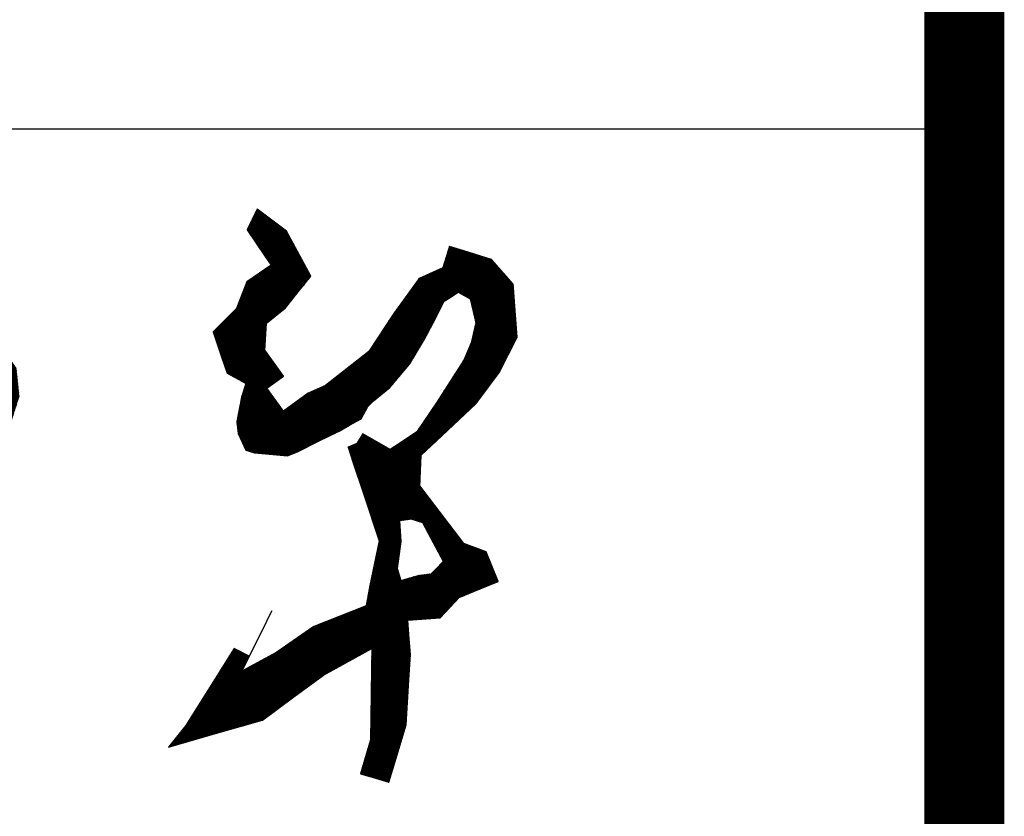
# Model space of a CAD drawing. Extents: x -807207 to -514536, y -61363 to 127963.
# Drawn here: x -634954 to -634340, y 58643 to 59140 of the extents above; entities that cross this region are included whole.
import ezdxf

# ---------------------------------------------------------------- set-up
doc = ezdxf.new("R2010")
doc.units = 0
doc.header["$LTSCALE"] = 1000
doc.header["$MEASUREMENT"] = 0
for name, color, linetype in [('RFS--说明', 124, 'Continuous'), ('公用-图框', 4, 'Continuous'), ('钢套管', 1, 'Continuous')]:
    doc.layers.add(name, color=color, linetype=linetype)
doc.styles.add('_TWT_SERIAL', font='simfang.ttf', dxfattribs={"width": 0.5, "height": 5})

# ---------------------------------------------------------------- blocks, each defined once
blk = doc.blocks.new('新基石2020图签-A2')
at = {"layer": '公用-图框'}
blk.add_line((-7000, 15399.6), (0, 15399.6), dxfattribs=at)
blk.add_lwpolyline([(-7000, 0), (0, 0), (0, 40000), (-7000, 40000)], close=True, dxfattribs=at)
blk = doc.blocks.new('*U162')
at = {"layer": '公用-图框', "color": 4, "const_width": 100}
blk.add_lwpolyline([(-56900, 1000), (-1000, 1000), (-1000, 41000), (-56900, 41000)], close=True, dxfattribs=at)
blk.add_blockref('新基石2020图签-A2', (-1000, 1000))
at = {"style": '_TWT_SERIAL', "width": 0.5}
blk.add_attdef('新基石图框', (-8010.9, 986.1), '', height=5, dxfattribs=at)
blk = doc.blocks.new('wxh')
at = {"ltscale": 0.001}
h = blk.add_hatch(dxfattribs=at)
h.set_pattern_fill('ANSI31', color=0)
h.set_pattern_definition([(45, (5055952.6274, -247443.283), (-1.122532015, 1.122532015), [])])
h.paths.add_polyline_path([(5094733, -221836.8), (5094738.4, -221811.3), (5094754.5, -221735.3), (5094782.8, -221602.3), (5094818.7, -221495.3), (5094815.1, -221368.4), (5094813, -221297.9), (5094811, -221215.3), (5094800.9, -221142.7), (5094807, -221041.9), (5094773.5, -220968.5), (5094805, -220892.8), (5094830, -220832.7), (5094824.9, -220770.9), (5094774.5, -220745.7), (5094659.7, -220775.9), (5094505.7, -220859.3), (5094416.2, -220870.4), (5094281.2, -220969), (5094201.7, -221026.9), (5094110.9, -221066), (5094014.6, -221073.5), (5093929.5, -221114.5), (5093967.8, -221207.2), (5094060.6, -221239.4), (5094185.7, -221243.5), (5094262.3, -221195.1), (5094363.2, -221154.8), (5094441.7, -221062.6), (5094562.9, -221005.6), (5094631.5, -220973.4), (5094717.8, -221005.3), (5094720.1, -221096.3), (5094722.9, -221211.1), (5094726.5, -221359), (5094669.8, -221360.4), (5094587.1, -221362.4), (5094496.3, -221441), (5094396.9, -221462.1), (5094362.5, -221534.4), (5094314.8, -221634.5), (5094294.6, -221676.8), (5094314.8, -221769.6), (5094421.7, -221813.9), (5094506.5, -221795.7), (5094566, -221855.2), (5094597.2, -221886.5), (5094554.7, -221928.9), (5094557.4, -222032.9), (5094607.3, -222031.6), (5094686, -222029.6), (5094764.6, -222031.7), (5094809, -221973.1), (5094853.4, -221914.7), (5094932.1, -221876.4), (5095045.5, -221748.7), (5095086.4, -221683), (5095111.6, -221642.6), (5095206, -221491), (5095157.1, -221437.2), (5095097.5, -221491.4), (5095019.4, -221562.4), (5094972.4, -221636.5), (5094934.1, -221697), (5094851.4, -221791.7)])
h.paths.add_polyline_path([(5094575.1, -221737.6), (5094498.5, -221727.5), (5094456.1, -221628.8), (5094466.2, -221600.6), (5094509.7, -221525.9), (5094544.9, -221511.9), (5094605.4, -221487.7), (5094689.8, -221494.5), (5094680, -221572.3), (5094665.9, -221685.2)], flags=16)
h.paths.add_polyline_path([(5095963.1, -221315), (5096011.7, -221298.3), (5096074.4, -221276.8), (5096136.4, -221254.2), (5096182, -221229.9), (5096182, -221160.1), (5096124.2, -221109.9), (5096075.6, -221079.5), (5096030, -221050.7), (5095970.7, -221029.4), (5095931.1, -221011.2), (5095893.1, -220992.9), (5095862, -220978), (5095804.4, -220950.4), (5095888.6, -220895.7), (5095915, -220878.6), (5095938.7, -220800), (5095958.5, -220612.8), (5095949.4, -220549), (5095908.3, -220479.1), (5095864.2, -220406.2), (5095815.6, -220383.4), (5095748.7, -220413.8), (5095728.9, -220447.2), (5095723.6, -220489), (5095766.4, -220547.9), (5095799.1, -220564.5), (5095822.3, -220591.8), (5095844.9, -220618.4), (5095837.8, -220661.9), (5095831.1, -220703), (5095825.8, -220735.7), (5095817.9, -220804.2), (5095800.8, -220833.6), (5095772.7, -220881.9), (5095754.2, -220913.8), (5095734.6, -220947.5), (5095720.2, -220972.3), (5095659.1, -221032.4), (5095649.6, -221096.1), (5095696.2, -221126.5), (5095775.1, -221095.1), (5095839.8, -221086.6), (5095864, -221083.4), (5095870, -221129), (5095872.8, -221149.6), (5095832.1, -221194.3), (5095795.7, -221234.3), (5095733, -221303.2), (5095659, -221333.9), (5095633.4, -221384.3), (5095594.4, -221409), (5095572.5, -221418.5), (5095529.7, -221472.9), (5095486.9, -221499.5), (5095475.5, -221520.4), (5095466.9, -221547), (5095515.4, -221581.2), (5095539.2, -221581.2), (5095609.6, -221552.7), (5095640, -221537.5), (5095683.7, -221514.7), (5095730.3, -221476.7), (5095777.8, -221440.6), (5095816.8, -221403.6), (5095832, -221419.5), (5095829.2, -221484.3), (5095826.4, -221535.3), (5095868.2, -221528), (5095930, -221496.7), (5095969.9, -221478.6), (5096137.6, -221417.4), (5096272.3, -221368.2), (5096317.5, -221351.6), (5096327.7, -221379.6), (5096312.6, -221516.4), (5096343, -221554.4), (5096349.1, -221601.5), (5096355.9, -221654.1), (5096371.6, -221776), (5096349.1, -221841.9), (5096274.6, -221916.4), (5096184.9, -222006), (5096096.7, -222094.1), (5096034.4, -222215.7), (5095958.3, -222317.4), (5095928.9, -222356.9), (5095949.2, -222417.7), (5096011.6, -222440.5), (5096084.5, -222390.4), (5096160.5, -222296.2), (5096228.3, -222212.2), (5096244.2, -222145.8), (5096311.1, -222065.3), (5096343.1, -222026.7), (5096405.3, -221943.7), (5096447.9, -221892.1), (5096472, -221862.8), (5096405.4, -221332.6), (5096565.1, -221250.3), (5096636, -221213.8), (5096715.6, -221144), (5096761.3, -221002.3), (5096750.7, -220900.5), (5096629, -220724), (5096581.9, -220655.8), (5096527.1, -220657.2), (5096346.2, -220608.6), (5096296, -220620.7), (5096258, -220635.9), (5096203.3, -220702.8), (5096197.2, -220739.2), (5096186, -220806.5), (5096194.2, -220901.8), (5096196.7, -220931.2), (5096215.5, -221096.2), (5096236.7, -221131.2), (5096268.7, -221234.5), (5096282.4, -221279), (5096216.4, -221299.4), (5096183.5, -221312), (5096090.8, -221348.4), (5095981.3, -221366.7), (5095928.1, -221375.5)])
h.paths.add_polyline_path([(5096352.8, -221119.4), (5096350.9, -221084), (5096346.3, -220998.9), (5096328, -220930.5), (5096309.8, -220874.3), (5096301.8, -220756), (5096334.1, -220727), (5096360.3, -220703.5), (5096437.5, -220705.7), (5096490.7, -220707.2), (5096530.2, -220729.1), (5096548.5, -220774.1), (5096565.2, -220815.1), (5096585, -220859.1), (5096629.1, -220938.1), (5096638, -221009.6), (5096621.5, -221033.9), (5096575.9, -221100.7), (5096501.7, -221159.1), (5096464.9, -221166), (5096416.2, -221175.1), (5096375.2, -221153.9)], flags=16)
h.paths.add_polyline_path([(5097825.2, -221161.7), (5097899.1, -221126.1), (5097936, -221105), (5097977.4, -221081.4), (5098000.7, -221037.7), (5098021.8, -221018), (5098079.9, -220970.5), (5098149.9, -220887.4), (5098202.7, -220799), (5098243.6, -220719.9), (5098272.6, -220663.7), (5098293.7, -220650), (5098322.5, -220631.3), (5098365, -220655.3), (5098384.8, -220741), (5098369, -220812.2), (5098342.6, -220872.9), (5098247.5, -221021.9), (5098174.9, -221128.7), (5098097.1, -221180.2), (5098080.2, -221191.3), (5098008.6, -221149.8), (5097983, -221135), (5097962.6, -221170.2), (5097930.7, -221183.1), (5097949.2, -221238.5), (5097985.5, -221347.3), (5098041.9, -221516.3), (5098025.4, -221594.9), (5098008.5, -221675), (5097995, -221746.7), (5097809.3, -221820.8), (5097677.7, -221911.9), (5097552.8, -221979.4), (5097579.8, -221925.4), (5097525.8, -221898.4), (5097458.3, -222006.3), (5097354.4, -222172.5), (5097292.9, -222249.2), (5097468.4, -222198.6), (5097626.1, -222153.1), (5097738.5, -222070.4), (5097843.1, -221992.9), (5098015.2, -221898.4), (5098011.9, -222141.8), (5098010.8, -222223), (5097974.8, -222344.1), (5098028.4, -222360.1), (5098076.2, -222374.3), (5098101.8, -222288.2), (5098137, -222169.8), (5098146.9, -222010.2), (5098152.6, -221919.5), (5098146.9, -221848.3), (5098142.9, -221798.1), (5098258.5, -221788.9), (5098325.8, -221716.8), (5098400.1, -221686.5), (5098464.5, -221660.1), (5098421.6, -221555.3), (5098342.7, -221524.6), (5098254.9, -221409.9), (5098186.3, -221320.3), (5098190.8, -221210.9), (5098244.8, -221160.3), (5098385.1, -221028.9), (5098467.8, -220916.7), (5098531.9, -220791.9), (5098518.4, -220603.1), (5098440.8, -220515.4), (5098342.9, -220485), (5098291.3, -220469), (5098267.8, -220544.6), (5098184.2, -220582.8), (5098093.1, -220707.6), (5098005.3, -220842.5), (5097850.1, -220963.9), (5097789.3, -220990.9), (5097701.6, -221055), (5097642.1, -220973.5), (5097701.9, -220929.8), (5097659.6, -220871.9), (5097634.9, -220838), (5097640.8, -220741.3), (5097708.3, -220687.4), (5097748.8, -220636.8), (5097798.2, -220575.1), (5097711.7, -220414.2), (5097607.1, -220336.6), (5097571.8, -220410.5), (5097636.3, -220504.5), (5097657.6, -220535.4), (5097570.8, -220594.9), (5097534.2, -220689.8), (5097450.9, -220773), (5097480.5, -220861.6), (5097500.5, -220919), (5097524.2, -220932.2), (5097541.9, -220942.1), (5097567.8, -220956.4), (5097551.9, -221006.1), (5097534.8, -221093.1), (5097540.1, -221134), (5097567.8, -221193.4), (5097598.1, -221202.6), (5097715.6, -221213.2), (5097753.9, -221198.6)])
h.paths.add_polyline_path([(5098114.1, -221444.6), (5098154.8, -221438.8), (5098196.6, -221452.2), (5098216.4, -221489.2), (5098244.2, -221541), (5098269.8, -221588.6), (5098226.8, -221632.7), (5098181.2, -221638.5), (5098135.2, -221652.2), (5098118.7, -221657.1), (5098106, -221614.1), (5098118.7, -221517.8)], flags=16)
at = {"color": 0}
for points in [[(5097571.8, -220410.5), (5097636.3, -220504.5), (5097657.6, -220535.4), (5097570.8, -220594.9), (5097534.2, -220689.8), (5097534.2, -220689.8), (5097450.9, -220773), (5097480.5, -220861.6), (5097500.5, -220919), (5097524.2, -220932.2), (5097541.9, -220942.1), (5097567.8, -220956.4), (5097551.9, -221006.1), (5097534.8, -221093.1), (5097540.1, -221134), (5097567.8, -221193.4), (5097598.1, -221202.6), (5097715.6, -221213.2), (5097753.9, -221198.6), (5097825.2, -221161.7), (5097899.1, -221126.1), (5097936, -221105), (5097977.4, -221081.4), (5098000.7, -221037.7), (5098021.8, -221018), (5098079.9, -220970.5), (5098149.9, -220887.4), (5098202.7, -220799), (5098243.6, -220719.9), (5098272.6, -220663.7), (5098293.7, -220650), (5098322.5, -220631.3), (5098365, -220655.3), (5098384.8, -220741), (5098369, -220812.2), (5098342.6, -220872.9), (5098247.5, -221021.9), (5098174.9, -221128.7), (5098097.1, -221180.2), (5098080.2, -221191.3), (5098008.6, -221149.8), (5097983, -221135), (5097962.6, -221170.2), (5097930.7, -221183.1), (5097949.2, -221238.5), (5097949.2, -221238.5), (5097985.5, -221347.3), (5098041.9, -221516.3), (5098025.4, -221594.9), (5098008.5, -221675), (5097995, -221746.7), (5097809.3, -221820.8), (5097677.7, -221911.9), (5097552.8, -221979.4), (5097623.7, -221837.7), (5097660.2, -221764.8), (5097579.8, -221925.4), (5097525.8, -221898.4), (5097458.3, -222006.3), (5097458.3, -222006.3), (5097354.4, -222172.5), (5097292.9, -222249.2), (5097292.9, -222249.2), (5097468.4, -222198.6), (5097626.1, -222153.1), (5097738.5, -222070.4), (5097843.1, -221992.9), (5098015.2, -221898.4), (5098015.2, -221898.4), (5098011.9, -222141.8), (5098010.8, -222223), (5097974.8, -222344.1), (5098028.4, -222360.1), (5098076.2, -222374.3), (5098101.8, -222288.2), (5098137, -222169.8), (5098146.9, -222010.2), (5098152.6, -221919.5), (5098146.9, -221848.3), (5098142.9, -221798.1), (5098142.9, -221798.1), (5098258.5, -221788.9), (5098325.8, -221716.8), (5098400.1, -221686.5), (5098464.5, -221660.1), (5098421.6, -221555.3), (5098421.6, -221555.3), (5098342.7, -221524.6), (5098342.7, -221524.6), (5098254.9, -221409.9), (5098186.3, -221320.3), (5098186.3, -221320.3), (5098190.8, -221210.9), (5098244.8, -221160.3), (5098385.1, -221028.9), (5098467.8, -220916.7), (5098531.9, -220791.9), (5098531.9, -220791.9), (5098518.4, -220603.1), (5098518.4, -220603.1), (5098440.8, -220515.4), (5098342.9, -220485), (5098342.9, -220485), (5098291.3, -220469), (5098267.8, -220544.6), (5098184.2, -220582.8), (5098184.2, -220582.8), (5098093.1, -220707.6), (5098005.3, -220842.5), (5098005.3, -220842.5), (5097850.1, -220963.9), (5097789.3, -220990.9), (5097789.3, -220990.9), (5097701.6, -221055), (5097701.6, -221055), (5097642.1, -220973.5), (5097701.9, -220929.8), (5097701.9, -220929.8), (5097659.6, -220871.9), (5097634.9, -220838), (5097640.8, -220741.3), (5097708.3, -220687.4), (5097748.8, -220636.8), (5097798.2, -220575.1), (5097711.7, -220414.2), (5097607.1, -220336.6), (5097607.1, -220336.6), (5097571.8, -220410.5)], [(5098114.1, -221444.6), (5098118.7, -221517.8), (5098106, -221614.1), (5098118.7, -221657.1), (5098135.2, -221652.2), (5098181.2, -221638.5), (5098226.8, -221632.7), (5098226.8, -221632.7), (5098269.8, -221588.6), (5098244.2, -221541), (5098216.4, -221489.2), (5098196.6, -221452.2), (5098196.6, -221452.2), (5098154.8, -221438.8), (5098114.1, -221444.6)]]:
    blk.add_lwpolyline(points, dxfattribs=at)
blk = doc.blocks.new('电子签名（给排水）')
at = {"layer": '钢套管', "color": 4, "xscale": 0.351, "yscale": 0.351, "zscale": 0.351}
blk.add_blockref('wxh', (-1790171.5, 89897), dxfattribs=at)

msp = doc.modelspace()

# ---------------------------------------------------------------- linework, layer by layer
at = {"layer": 'RFS--说明', "color": 124, "const_width": 50}
msp.add_lwpolyline([(-662315, 51372.5), (-634365, 51372.5), (-634365, 71372.5), (-662315, 71372.5)], close=True, dxfattribs=at)

# ---------------------------------------------------------------- block references
at = {"layer": '公用-图框', "xscale": 0.5, "yscale": 0.5, "zscale": 0.5}
for name, p in [('*U162', (-633865, 50872.5)), ('电子签名（给排水）', (-634350.66, 52742.69, 0))]:
    msp.add_blockref(name, p, dxfattribs=at)

doc.saveas('drawing.dxf')
